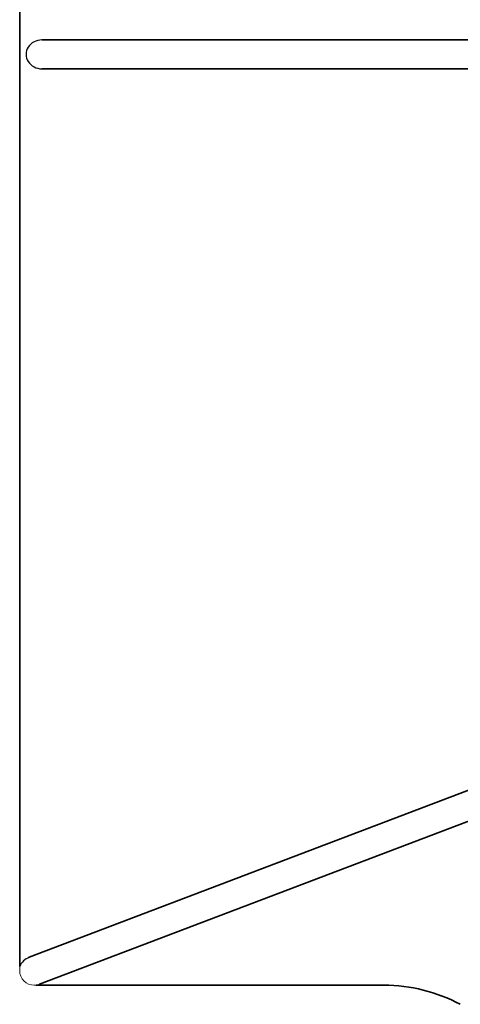
# Model space of a CAD drawing. Units: millimetres. Extents: x -13942 to 14195, y -2964 to 3261.
# Drawn here: x -13942 to -12585, y -2788 to 245 of the extents above; entities that cross this region are included whole.
import ezdxf

# ---------------------------------------------------------------- set-up
doc = ezdxf.new("R2010")
doc.units = ezdxf.units.MM
for name, color, linetype, lineweight in [('Geometria szkicu (ISO)', 7, 'Continuous', 18), ('Widoczne (ISO)', 7, 'Continuous', 35), ('Widoczne wąskie (ISO)', 7, 'Continuous', 25)]:
    doc.layers.add(name, color=color, linetype=linetype, lineweight=lineweight)

msp = doc.modelspace()

# ---------------------------------------------------------------- linework, layer by layer
at = {"layer": 'Geometria szkicu (ISO)'}
for p, q in [((-13942.3, -2684.1), (-13942.3, -2662.6)), ((-13897.3, -2729.1), (-13880, -2729.1))]:
    msp.add_line(p, q, dxfattribs=at)
msp.add_arc((-13897.3, -2684.1), 45, 180, 270, dxfattribs=at)
at = {"layer": 'Widoczne (ISO)'}
for p, q in [((-13942.3, 2946.8), (-13942.3, -2670.9)), ((-13873.7, 182.4), (-12365.9, 182.4)), ((-13873.7, 93.5), (-12365.9, 93.5)), ((-13912.6, -2643.1), (-12381.7, -2060.7)), ((-13881, -2726.1), (-12350.1, -2143.8)), ((-13891.9, -2729.1), (-12819.9, -2729.1))]:
    msp.add_line(p, q, dxfattribs=at)
msp.add_arc((-12819.9, -3229.1), 500, 61.9454, 90, dxfattribs=at)
at = {"layer": 'Widoczne wąskie (ISO)'}
for centre, major_axis, ratio, start_param, end_param in [((-13873.7, 137.9), (-48.9, 0), 0.909688, 4.712389, 7.853982), ((-13896.8, -2684.6), (46.4, 17.6), 0.895868, 1.570796, 2.432192), ((-13896.8, -2684.6), (46.4, 17.6), 0.895868, 4.484686, 4.712389)]:
    msp.add_ellipse(centre, major_axis=major_axis, ratio=ratio, start_param=start_param, end_param=end_param, dxfattribs=at)

doc.saveas('drawing.dxf')
